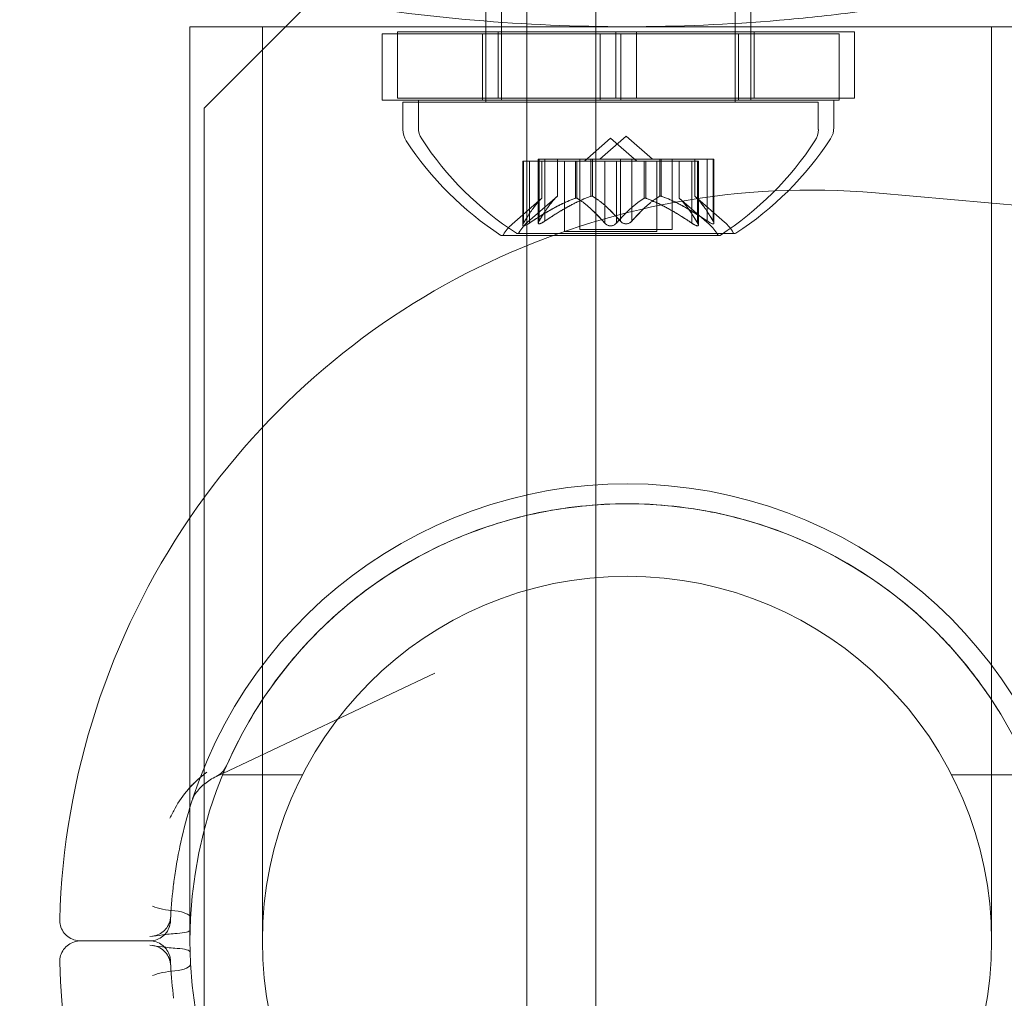
# Model space of a CAD drawing. Extents: x 0 to 944, y -110 to 407.
# Drawn here: x 687 to 688, y 136 to 137 of the extents above; entities that cross this region are included whole.
import ezdxf

# ---------------------------------------------------------------- set-up
doc = ezdxf.new("R2010")
doc.units = 0
doc.header["$MEASUREMENT"] = 0
doc.header["$PDMODE"] = 64
doc.header["$PDSIZE"] = 0.5
doc.styles.get("Standard").update_dxf_attribs({"font": 'Helvetica LT 57 Condensed_0.ttf'})
doc.dimstyles.new('FEET-METERS', dxfattribs={"dimtxt": 12, "dimasz": 7, "dimexe": 3, "dimexo": 3, "dimgap": 3, "dimtad": 0, "dimdec": 1, "dimzin": 3, "dimdsep": 46, "dimlunit": 4, "dimtxsty": 'Standard', "dimcen": 0.09, "dimadec": 0, "dimazin": 0, "dimtfac": 2, "dimtdec": 1, "dimtofl": 0, "dimtmove": 0, "dimatfit": 3, "dimfxl": 1, "dimfrac": 2, "dimtolj": 1, "dimtzin": 3, "dimarcsym": 0})

# ---------------------------------------------------------------- blocks, each defined once
blk = doc.blocks.new('*D141')
at = {"color": 0, "lineweight": -2, "transparency": 16777216}
for p, q in [((869.2615, 339.9878), (369.3206, 339.9878)), ((372.3206, 332.9878), (372.3206, 150.348)), ((372.3206, -78.2022), (372.3206, 48.3312)), ((749.5082, -85.2022), (369.3206, -85.2022))]:
    blk.add_line(p, q, dxfattribs=at)
at = {"color": 0, "lineweight": 0, "transparency": 16777216}
for points in [[(371.1539, 332.9878), (373.4873, 332.9878), (372.3206, 339.9878)], [(371.1539, -78.2022), (373.4873, -78.2022), (372.3206, -85.2022)]]:
    blk.add_solid(points, dxfattribs=at)
at = {"layer": 'Defpoints', "color": 0, "lineweight": 0, "transparency": 16777216}
for p in [(872.2615, 339.9878), (372.3206, -85.2022), (752.5082, -85.2022)]:
    blk.add_point(p, dxfattribs=at)
at = {"color": 0, "lineweight": 0, "transparency": 16777216, "insert": (372.3206, 99.3396), "char_height": 12, "attachment_point": 5, "rotation": 90}
blk.add_mtext('\\A1;35\'-5" [10.8M]', dxfattribs=at)
blk = doc.blocks.new('new block')
at = {"color": 0, "linetype": 'Continuous', "lineweight": 0}
for p, q in [((687.6905, 138.4359), (687.6905, 137.1859)), ((687.6672, 137.4931), (687.6672, 137.305)), ((688.0422, 137.4894), (688.0422, 137.3015)), ((688.0655, 137.491), (688.0655, 137.303)), ((687.4931, 137.4241), (687.2431, 137.1741)), ((687.7287, 105.0441), (687.7287, 137.4241)), ((687.8327, 137.4241), (687.8327, 134.8392)), ((687.6672, 137.305), (687.6672, 137.2859)), ((688.0422, 137.3015), (688.0422, 137.2859)), ((688.0655, 137.303), (688.0655, 137.2966)), ((687.2219, 137.2966), (687.2219, 135.9216)), ((687.3309, 137.2966), (687.3309, 135.9216)), ((687.8391, 137.2859), (687.511, 137.2859)), ((687.511, 137.2859), (687.511, 137.1859)), ((687.8624, 137.289), (687.5343, 137.289)), ((687.5343, 137.289), (687.5343, 137.189)), ((687.6622, 137.2859), (687.6622, 137.1859)), ((687.6672, 137.2859), (687.6672, 137.1859)), ((687.6855, 137.289), (687.6855, 137.189)), ((687.8391, 137.2859), (687.8391, 137.1859)), ((687.8391, 137.2859), (687.8703, 137.2859)), ((687.8624, 137.289), (687.8937, 137.289)), ((687.8624, 137.289), (687.8624, 137.189)), ((687.8703, 137.2859), (687.8703, 137.1859)), ((688.1985, 137.2859), (687.8703, 137.2859)), ((687.8937, 137.289), (687.8937, 137.189)), ((688.2218, 137.289), (687.8937, 137.289)), ((688.0422, 137.2859), (688.0422, 137.1859)), ((688.0472, 137.2859), (688.0472, 137.1859)), ((688.0655, 137.2966), (688.0655, 137.1859)), ((688.0705, 137.289), (688.0705, 137.189)), ((688.1985, 137.2859), (688.1985, 137.1859)), ((688.2218, 137.289), (688.2218, 137.189)), ((688.4279, 135.9216), (688.4279, 137.2966)), ((687.8391, 137.1859), (687.511, 137.1859)), ((687.8624, 137.189), (687.5343, 137.189)), ((688.1672, 137.1829), (687.5422, 137.1829)), ((687.5422, 137.142), (687.5422, 137.1829)), ((688.1905, 137.1859), (687.5655, 137.1859)), ((687.5655, 137.1451), (687.5655, 137.1859)), ((687.6672, 137.1859), (687.6672, 137.1829)), ((687.8391, 137.1859), (687.8703, 137.1859)), ((687.8624, 137.189), (687.8937, 137.189)), ((688.1985, 137.1859), (687.8703, 137.1859)), ((688.2218, 137.189), (687.8937, 137.189)), ((688.0422, 137.1859), (688.0422, 137.1829)), ((688.1672, 137.142), (688.1672, 137.1829)), ((688.1905, 137.1451), (688.1905, 137.1859)), ((687.2431, 137.1741), (687.2432, 105.2941)), ((687.8547, 137.1288), (687.8152, 137.0944)), ((687.878, 137.1319), (687.8385, 137.0975)), ((687.8547, 137.1288), (687.8942, 137.0944)), ((687.878, 137.1319), (687.9175, 137.0975)), ((687.7326, 137.0944), (687.7226, 137.0944)), ((687.7226, 137.0944), (687.7226, 136.9982)), ((687.7239, 137.0013), (687.7239, 137.0944)), ((687.7326, 137.0944), (687.8019, 137.0944)), ((687.7326, 137.0013), (687.7326, 137.0944)), ((687.7559, 137.0975), (687.7459, 137.0975)), ((687.7459, 137.0975), (687.7459, 137.0013)), ((687.7473, 137.0044), (687.7473, 137.0975)), ((687.7513, 137.0386), (687.7513, 137.0944)), ((687.7515, 137.0944), (687.7515, 137.0388)), ((687.7559, 137.0975), (687.8252, 137.0975)), ((687.7559, 137.0044), (687.7559, 137.0975)), ((687.7746, 137.0417), (687.7746, 137.0975)), ((687.7748, 137.0975), (687.7748, 137.0419)), ((687.7852, 137.0944), (687.7852, 136.9885)), ((687.8019, 137.0944), (687.8049, 137.0944)), ((687.8019, 137.0386), (687.8019, 137.0944)), ((687.8041, 137.0386), (687.8041, 137.0944)), ((687.8049, 137.0944), (687.8467, 137.0944)), ((687.8085, 137.0975), (687.8085, 136.9916)), ((687.8252, 137.0975), (687.8282, 137.0975)), ((687.8252, 137.0417), (687.8252, 137.0975)), ((687.8275, 137.0417), (687.8275, 137.0975)), ((687.8282, 137.0975), (687.8701, 137.0975)), ((687.846, 137.0013), (687.846, 137.0944)), ((687.8634, 137.0944), (687.8467, 137.0944)), ((687.8634, 137.0944), (687.9053, 137.0944)), ((687.8634, 137.0013), (687.8634, 137.0944)), ((687.8694, 137.0044), (687.8694, 137.0975)), ((687.8867, 137.0975), (687.8701, 137.0975)), ((687.8867, 137.0975), (687.9286, 137.0975)), ((687.8867, 137.0044), (687.8867, 137.0975)), ((687.9053, 137.0944), (687.9088, 137.0944)), ((687.9053, 137.0386), (687.9053, 137.0944)), ((687.9076, 137.0386), (687.9076, 137.0944)), ((687.9088, 137.0944), (687.9781, 137.0944)), ((687.9242, 137.0944), (687.9242, 136.9885)), ((687.9286, 137.0975), (687.9321, 137.0975)), ((687.9286, 137.0417), (687.9286, 137.0975)), ((687.9309, 137.0417), (687.9309, 137.0975)), ((687.9321, 137.0975), (688.0014, 137.0975)), ((687.9475, 137.0975), (687.9475, 136.9916)), ((687.958, 137.0944), (687.958, 137.0388)), ((687.9581, 137.0386), (687.9581, 137.0944)), ((687.9768, 137.0013), (687.9768, 137.0944)), ((687.9868, 137.0944), (687.9781, 137.0944)), ((687.9813, 137.0975), (687.9813, 137.0419)), ((687.9814, 137.0417), (687.9814, 137.0975)), ((687.9855, 137.0013), (687.9855, 137.0944)), ((687.9868, 137.0944), (687.9868, 136.9982)), ((688.0001, 137.0044), (688.0001, 137.0975)), ((688.0101, 137.0975), (688.0014, 137.0975)), ((688.0088, 137.0044), (688.0088, 137.0975)), ((688.0101, 137.0975), (688.0101, 137.0013)), ((687.7515, 137.0388), (687.7064, 136.9996)), ((687.7748, 137.0419), (687.7298, 137.0026)), ((687.958, 137.0388), (688.003, 136.9996)), ((687.9813, 137.0419), (688.0263, 137.0026)), ((688.5146, 137.0237), (688.2533, 137.0466)), ((687.9475, 136.9916), (687.8085, 136.9916)), ((687.6912, 136.9824), (688.0182, 136.9824)), ((687.7145, 136.9855), (688.0415, 136.9855)), ((687.9242, 136.9885), (687.7852, 136.9885)), ((687.2616, 136.1689), (687.5902, 136.3241)), ((687.3912, 136.1716), (687.2713, 136.1716)), ((688.4876, 136.1716), (688.3677, 136.1716)), ((687.0572, 135.9216), (687.1614, 135.9216)), ((687.1614, 135.9216), (687.0572, 135.9216))]:
    blk.add_line(p, q, dxfattribs=at)
blk.add_circle((687.8794, 135.9216), 0.5485, dxfattribs=at)
for centre, radius, start, end in [((687.5735, 137.142), 0.0313, 180, 213.1297), ((687.5968, 137.1451), 0.0313, 180, 213.1297), ((688.136, 137.142), 0.0313, 326.8703, 360), ((688.1593, 137.1451), 0.0313, 326.8703, 360), ((687.9535, 137.39), 0.4851, 213.1297, 237.0739), ((687.9768, 137.3931), 0.4851, 213.1297, 237.0739), ((687.7559, 137.39), 0.4851, 302.9261, 326.8703), ((687.7792, 137.3931), 0.4851, 302.9261, 326.8703), ((688.1548, 135.9216), 1.1293, 85, 145.6981), ((687.7475, 136.9524), 0.0625, 131.0708, 149.9968), ((687.7708, 136.9555), 0.0625, 131.0708, 149.9968), ((687.9619, 136.9524), 0.0625, 30.0032, 48.9292), ((687.9852, 136.9555), 0.0625, 30.0032, 48.9292), ((687.6912, 136.9849), 0.0025, 236.8769, 270), ((687.6912, 136.9849), 0.0025, 270, 329.9968), ((687.7145, 136.988), 0.0025, 236.8769, 270), ((687.7145, 136.988), 0.0025, 270, 329.9968), ((688.0182, 136.9849), 0.0025, 210.0032, 270), ((688.0182, 136.9849), 0.0025, 270, 303.1231), ((688.0415, 136.988), 0.0025, 210.0032, 270), ((688.0415, 136.988), 0.0025, 270, 303.1231), ((687.8794, 135.9216), 0.6875, 2.4919, 161.8971), ((687.8794, 135.9216), 0.6575, 90, 180), ((687.8794, 135.9216), 0.6575, 360, 90), ((688.1548, 135.9216), 1.1293, 145.6981, 178.3693), ((687.2482, 136.1972), 0.0312, 295.296, 336.4137), ((687.8794, 135.9216), 0.6875, 172.7849, 176.9277), ((687.8794, 135.9216), 0.6575, 180, 360), ((688.1548, 135.9216), 1.1293, 181.6307, 275), ((687.8794, 135.9216), 0.6875, 183.0723, 187.2151), ((687.8794, 135.9216), 0.6875, 198.1029, 357.5081)]:
    blk.add_arc(centre, radius, start, end, dxfattribs=at)
for points, knots in [([(687.0054, 137.4427), (687.0477, 137.4281), (687.086, 137.4161), (687.137, 137.4011), (687.1529, 137.3966), (687.1751, 137.3905), (687.1822, 137.3886), (687.1925, 137.3858), (687.1959, 137.3849), (687.2008, 137.3837), (687.2025, 137.3832), (687.2049, 137.3826), (687.2057, 137.3824), (687.2069, 137.3821), (687.2073, 137.382), (687.2081, 137.3818), (687.2083, 137.3817), (687.2431, 137.3728), (687.2782, 137.3644), (687.3323, 137.3528), (687.3506, 137.3491), (687.3783, 137.3437), (687.3876, 137.342), (687.4016, 137.3394), (687.4063, 137.3386), (687.4157, 137.3369), (687.4205, 137.336), (687.5731, 137.3099), (687.7253, 137.2966), (687.9565, 137.2966), (688.0331, 137.2999), (688.1468, 137.3096), (688.1845, 137.3137), (688.2407, 137.3209), (688.2594, 137.3235), (688.2874, 137.3277), (688.2967, 137.3291), (688.3106, 137.3314), (688.3152, 137.3321), (688.3245, 137.3337), (688.329, 137.3344), (688.3722, 137.3418), (688.4094, 137.3491), (688.4635, 137.3607), (688.4812, 137.3647), (688.5073, 137.3709), (688.516, 137.373), (688.5288, 137.3762), (688.5331, 137.3773), (688.5394, 137.3789), (688.5416, 137.3794), (688.5447, 137.3802), (688.5458, 137.3805), (688.5474, 137.3809), (688.5479, 137.381), (688.5489, 137.3813), (688.5496, 137.3815), (688.5985, 137.3941), (688.6669, 137.4129), (688.7535, 137.4427)], [0, 0, 0, 0, 0.0625, 0.0625, 0.09375, 0.09375, 0.109375, 0.109375, 0.117188, 0.117188, 0.121094, 0.121094, 0.123047, 0.123047, 0.124023, 0.124023, 0.125, 0.125, 0.1875, 0.1875, 0.21875, 0.21875, 0.234375, 0.234375, 0.242188, 0.242188, 0.25, 0.25, 0.5, 0.5, 0.625, 0.625, 0.6875, 0.6875, 0.71875, 0.71875, 0.734375, 0.734375, 0.742188, 0.742188, 0.75, 0.75, 0.8125, 0.8125, 0.84375, 0.84375, 0.859375, 0.859375, 0.867188, 0.867188, 0.871094, 0.871094, 0.873047, 0.873047, 0.874023, 0.874023, 0.875, 0.875, 1, 1, 1, 1]), ([(687.6672, 137.2966), (687.6564, 137.2966), (687.6458, 137.2966), (687.598, 137.2966), (687.5587, 137.2966), (687.4856, 137.2966), (687.4518, 137.2966), (687.3935, 137.2966), (687.364, 137.2966), (687.3133, 137.2966), (687.2922, 137.2966), (687.2591, 137.2966), (687.2447, 137.2966), (687.2261, 137.2966), (687.2219, 137.2966), (687.2219, 137.2966)], [0.2032857, 0.2032857, 0.2032857, 0.2032857, 0.2364675, 0.2364675, 0.3594424, 0.3594424, 0.4824173, 0.4824173, 0.6130075, 0.6130075, 0.7435977, 0.7435977, 0.8848687, 0.8848687, 1.0261398, 1.0261398, 1.0261398, 1.0261398]), ([(687.8794, 137.2966), (687.84, 137.2966), (687.797, 137.2966), (687.7247, 137.2966), (687.695, 137.2966), (687.6672, 137.2966)], [0, 0, 0, 0, 0.1182338, 0.1182338, 0.2032857, 0.2032857, 0.2032857, 0.2032857]), ([(688.0422, 137.2966), (688.0296, 137.2966), (688.0168, 137.2966), (687.9619, 137.2966), (687.9189, 137.2966), (687.8794, 137.2966)], [-0.1544817, -0.1544817, -0.1544817, -0.1544817, -0.1182338, -0.1182338, 0, 0, 0, 0]), ([(688.5369, 137.2966), (688.5369, 137.2966), (688.5328, 137.2966), (688.5142, 137.2966), (688.4998, 137.2966), (688.4667, 137.2966), (688.4455, 137.2966), (688.3949, 137.2966), (688.3654, 137.2966), (688.3071, 137.2966), (688.2733, 137.2966), (688.2002, 137.2966), (688.1608, 137.2966), (688.0981, 137.2966), (688.0707, 137.2966), (688.0422, 137.2966)], [-1.0261398, -1.0261398, -1.0261398, -1.0261398, -0.8848687, -0.8848687, -0.7435977, -0.7435977, -0.6130075, -0.6130075, -0.4824173, -0.4824173, -0.3594424, -0.3594424, -0.2364675, -0.2364675, -0.1544817, -0.1544817, -0.1544817, -0.1544817]), ([(687.7508, 137.0382), (687.7509, 137.0383), (687.751, 137.0384), (687.7513, 137.0387), (687.7515, 137.0388), (687.7515, 137.0388)], [0.006463967, 0.006463967, 0.006463967, 0.006463967, 0.007125803, 0.007125803, 0.009029787, 0.009029787, 0.009029787, 0.009029787]), ([(687.7742, 137.0413), (687.7743, 137.0414), (687.7743, 137.0415), (687.7747, 137.0418), (687.7748, 137.0419), (687.7748, 137.0419)], [0.006463967, 0.006463967, 0.006463967, 0.006463967, 0.007125803, 0.007125803, 0.009029787, 0.009029787, 0.009029787, 0.009029787]), ([(687.8006, 137.0382), (687.8008, 137.0383), (687.801, 137.0384), (687.8015, 137.0385), (687.8017, 137.0386), (687.8019, 137.0386)], [0.006463967, 0.006463967, 0.006463967, 0.006463967, 0.007125803, 0.007125803, 0.007719964, 0.007719964, 0.007719964, 0.007719964]), ([(687.8049, 137.0382), (687.8048, 137.0383), (687.8047, 137.0384), (687.8041, 137.0387), (687.8036, 137.0388), (687.8027, 137.0388), (687.8023, 137.0387), (687.8019, 137.0386)], [0.006463967, 0.006463967, 0.006463967, 0.006463967, 0.007125803, 0.007125803, 0.009029787, 0.009029787, 0.010339612, 0.010339612, 0.010339612, 0.010339612]), ([(687.8239, 137.0413), (687.8242, 137.0414), (687.8244, 137.0415), (687.8248, 137.0416), (687.825, 137.0417), (687.8252, 137.0417)], [0.006463967, 0.006463967, 0.006463967, 0.006463967, 0.007125803, 0.007125803, 0.007719964, 0.007719964, 0.007719964, 0.007719964]), ([(687.8282, 137.0413), (687.8281, 137.0414), (687.828, 137.0415), (687.8275, 137.0418), (687.827, 137.0419), (687.826, 137.0419), (687.8256, 137.0418), (687.8252, 137.0417)], [0.006463967, 0.006463967, 0.006463967, 0.006463967, 0.007125803, 0.007125803, 0.009029787, 0.009029787, 0.010339612, 0.010339612, 0.010339612, 0.010339612]), ([(687.9045, 137.0382), (687.9046, 137.0383), (687.9047, 137.0384), (687.905, 137.0385), (687.9051, 137.0386), (687.9053, 137.0386)], [0.006463967, 0.006463967, 0.006463967, 0.006463967, 0.007125803, 0.007125803, 0.007719964, 0.007719964, 0.007719964, 0.007719964]), ([(687.9088, 137.0382), (687.9086, 137.0383), (687.9084, 137.0384), (687.9075, 137.0387), (687.9069, 137.0388), (687.9059, 137.0388), (687.9056, 137.0387), (687.9053, 137.0386)], [0.006463967, 0.006463967, 0.006463967, 0.006463967, 0.007125803, 0.007125803, 0.009029787, 0.009029787, 0.010339612, 0.010339612, 0.010339612, 0.010339612]), ([(687.9278, 137.0413), (687.9279, 137.0414), (687.928, 137.0415), (687.9283, 137.0416), (687.9285, 137.0417), (687.9286, 137.0417)], [0.006463967, 0.006463967, 0.006463967, 0.006463967, 0.007125803, 0.007125803, 0.007719964, 0.007719964, 0.007719964, 0.007719964]), ([(687.9321, 137.0413), (687.9319, 137.0414), (687.9317, 137.0415), (687.9308, 137.0418), (687.9302, 137.0419), (687.9293, 137.0419), (687.9289, 137.0418), (687.9286, 137.0417)], [0.006463967, 0.006463967, 0.006463967, 0.006463967, 0.007125803, 0.007125803, 0.009029787, 0.009029787, 0.010339612, 0.010339612, 0.010339612, 0.010339612]), ([(687.9586, 137.0382), (687.9585, 137.0383), (687.9584, 137.0384), (687.9582, 137.0385), (687.9582, 137.0386), (687.9581, 137.0386)], [0.006463967, 0.006463967, 0.006463967, 0.006463967, 0.007125803, 0.007125803, 0.007719964, 0.007719964, 0.007719964, 0.007719964]), ([(687.9819, 137.0413), (687.9818, 137.0414), (687.9817, 137.0415), (687.9816, 137.0416), (687.9815, 137.0417), (687.9814, 137.0417)], [0.006463967, 0.006463967, 0.006463967, 0.006463967, 0.007125803, 0.007125803, 0.007719964, 0.007719964, 0.007719964, 0.007719964]), ([(687.7559, 137.0044), (687.7552, 137.0039), (687.7544, 137.0033), (687.7535, 137.0028), (687.7534, 137.0027), (687.7533, 137.0026)], [0.007300399, 0.007300399, 0.007300399, 0.007300399, 0.009949303, 0.009949303, 0.010414835, 0.010414835, 0.010414835, 0.010414835]), ([(687.8867, 137.0044), (687.8863, 137.0039), (687.8859, 137.0033), (687.8853, 137.0028), (687.8852, 137.0027), (687.8851, 137.0026)], [0.007300399, 0.007300399, 0.007300399, 0.007300399, 0.009949303, 0.009949303, 0.010414835, 0.010414835, 0.010414835, 0.010414835]), ([(688.0088, 137.0044), (688.0092, 137.0039), (688.0095, 137.0033), (688.0097, 137.0028), (688.0098, 137.0027), (688.0098, 137.0026)], [0.007300399, 0.007300399, 0.007300399, 0.007300399, 0.009949303, 0.009949303, 0.010414835, 0.010414835, 0.010414835, 0.010414835]), ([(687.7229, 136.9996), (687.7229, 136.9995), (687.7229, 136.9994), (687.7226, 136.9988), (687.7225, 136.9983), (687.7227, 136.9976), (687.7228, 136.9974), (687.7232, 136.9971), (687.7235, 136.9971), (687.7238, 136.997), (687.7238, 136.997), (687.7239, 136.997), (687.7239, 136.997), (687.7239, 136.997), (687.7239, 136.997), (687.7239, 136.997), (687.724, 136.997), (687.724, 136.997), (687.724, 136.997), (687.724, 136.997), (687.7241, 136.997), (687.7244, 136.9971), (687.7247, 136.9971), (687.7254, 136.9973), (687.7259, 136.9975), (687.727, 136.9979), (687.7277, 136.9983), (687.7289, 136.9989), (687.7294, 136.9992), (687.73, 136.9996)], [0, 0, 0, 0, 0.00041232, 0.00041232, 0.00367036, 0.00367036, 0.0061271, 0.0061271, 0.00796491, 0.00796491, 0.00815345, 0.00815345, 0.00825503, 0.00825503, 0.00831852, 0.00831852, 0.00838777, 0.00838777, 0.00848273, 0.00848273, 0.00870295, 0.00870295, 0.01013563, 0.01013563, 0.01215525, 0.01215525, 0.01467787, 0.01467787, 0.0166517, 0.0166517, 0.0166517, 0.0166517]), ([(687.73, 136.9996), (687.7298, 136.9995), (687.7297, 136.9994), (687.7288, 136.9988), (687.7279, 136.9984), (687.7265, 136.9977), (687.7259, 136.9975), (687.7249, 136.9972), (687.7245, 136.9971), (687.7241, 136.997), (687.724, 136.997), (687.724, 136.997), (687.724, 136.997), (687.724, 136.997), (687.7239, 136.997), (687.7239, 136.997), (687.7239, 136.997), (687.7239, 136.997), (687.7239, 136.997), (687.7238, 136.997), (687.7238, 136.997), (687.7235, 136.9971), (687.7233, 136.9971), (687.723, 136.9973), (687.7228, 136.9975), (687.7226, 136.9979), (687.7226, 136.9983), (687.7227, 136.9989), (687.7228, 136.9992), (687.7229, 136.9996)], [0, 0, 0, 0, 0.00041133, 0.00041133, 0.0035034, 0.0035034, 0.00594033, 0.00594033, 0.00795678, 0.00795678, 0.00816734, 0.00816734, 0.00825334, 0.00825334, 0.00831687, 0.00831687, 0.00838579, 0.00838579, 0.00847957, 0.00847957, 0.00869405, 0.00869405, 0.01012524, 0.01012524, 0.01214061, 0.01214061, 0.01467168, 0.01467168, 0.01664979, 0.01664979, 0.01664979, 0.01664979]), ([(687.7229, 136.9996), (687.723, 136.9996), (687.723, 136.9997), (687.7231, 137), (687.7232, 137.0002), (687.7234, 137.0004)], [0.026417714, 0.026417714, 0.026417714, 0.026417714, 0.026883246, 0.026883246, 0.028070805, 0.028070805, 0.028070805, 0.028070805]), ([(687.7326, 137.0013), (687.7318, 137.0008), (687.7311, 137.0003), (687.7302, 136.9997), (687.7301, 136.9996), (687.73, 136.9996)], [0.007300399, 0.007300399, 0.007300399, 0.007300399, 0.009949303, 0.009949303, 0.010414835, 0.010414835, 0.010414835, 0.010414835]), ([(687.7462, 137.0026), (687.7462, 137.0026), (687.7462, 137.0025), (687.746, 137.0019), (687.7459, 137.0014), (687.746, 137.0007), (687.7461, 137.0005), (687.7466, 137.0002), (687.7468, 137.0001), (687.7471, 137.0001), (687.7471, 137.0001), (687.7472, 137.0001), (687.7472, 137.0001), (687.7472, 137.0001), (687.7472, 137.0001), (687.7473, 137.0001), (687.7473, 137.0001), (687.7473, 137.0001), (687.7473, 137.0001), (687.7474, 137.0001), (687.7474, 137.0001), (687.7477, 137.0001), (687.748, 137.0002), (687.7487, 137.0004), (687.7492, 137.0005), (687.7503, 137.001), (687.751, 137.0013), (687.7522, 137.002), (687.7527, 137.0023), (687.7533, 137.0026)], [0, 0, 0, 0, 0.00041232, 0.00041232, 0.00367036, 0.00367036, 0.0061271, 0.0061271, 0.00796491, 0.00796491, 0.00815345, 0.00815345, 0.00825503, 0.00825503, 0.00831852, 0.00831852, 0.00838777, 0.00838777, 0.00848273, 0.00848273, 0.00870295, 0.00870295, 0.01013563, 0.01013563, 0.01215525, 0.01215525, 0.01467787, 0.01467787, 0.0166517, 0.0166517, 0.0166517, 0.0166517]), ([(687.7533, 137.0026), (687.7532, 137.0026), (687.7531, 137.0025), (687.7521, 137.0019), (687.7512, 137.0015), (687.7498, 137.0008), (687.7492, 137.0005), (687.7482, 137.0002), (687.7478, 137.0001), (687.7474, 137.0001), (687.7474, 137.0001), (687.7473, 137.0001), (687.7473, 137.0001), (687.7473, 137.0001), (687.7473, 137.0001), (687.7472, 137.0001), (687.7472, 137.0001), (687.7472, 137.0001), (687.7472, 137.0001), (687.7471, 137.0001), (687.7471, 137.0001), (687.7469, 137.0001), (687.7467, 137.0002), (687.7463, 137.0004), (687.7461, 137.0005), (687.7459, 137.001), (687.7459, 137.0013), (687.746, 137.002), (687.7461, 137.0023), (687.7462, 137.0026)], [0, 0, 0, 0, 0.00041133, 0.00041133, 0.0035034, 0.0035034, 0.00594033, 0.00594033, 0.00795678, 0.00795678, 0.00816734, 0.00816734, 0.00825334, 0.00825334, 0.00831687, 0.00831687, 0.00838579, 0.00838579, 0.00847957, 0.00847957, 0.00869405, 0.00869405, 0.01012524, 0.01012524, 0.01214061, 0.01214061, 0.01467168, 0.01467168, 0.01664979, 0.01664979, 0.01664979, 0.01664979]), ([(687.7462, 137.0026), (687.7463, 137.0027), (687.7463, 137.0028), (687.7465, 137.0031), (687.7466, 137.0033), (687.7467, 137.0035)], [0.026417714, 0.026417714, 0.026417714, 0.026417714, 0.026883246, 0.026883246, 0.028070805, 0.028070805, 0.028070805, 0.028070805]), ([(687.8477, 136.9996), (687.8476, 136.9996), (687.8475, 136.9997), (687.8472, 137), (687.8469, 137.0002), (687.8467, 137.0004)], [0.026417714, 0.026417714, 0.026417714, 0.026417714, 0.026883246, 0.026883246, 0.028070805, 0.028070805, 0.028070805, 0.028070805]), ([(687.8617, 136.9996), (687.8617, 136.9995), (687.8616, 136.9994), (687.8609, 136.9989), (687.8602, 136.9984), (687.8587, 136.9978), (687.858, 136.9975), (687.8566, 136.9972), (687.8558, 136.9971), (687.855, 136.997), (687.8549, 136.997), (687.8548, 136.997), (687.8548, 136.997), (687.8548, 136.997), (687.8547, 136.997), (687.8547, 136.997), (687.8547, 136.997), (687.8546, 136.997), (687.8546, 136.997), (687.8545, 136.997), (687.8544, 136.997), (687.8539, 136.9971), (687.8534, 136.9971), (687.8523, 136.9973), (687.8517, 136.9975), (687.8503, 136.9979), (687.8496, 136.9982), (687.8485, 136.9989), (687.8481, 136.9992), (687.8477, 136.9996)], [0, 0, 0, 0, 0.00041393, 0.00041393, 0.00331032, 0.00331032, 0.00567645, 0.00567645, 0.00794407, 0.00794407, 0.00816309, 0.00816309, 0.00825092, 0.00825092, 0.00831521, 0.00831521, 0.00838441, 0.00838441, 0.0084776, 0.0084776, 0.00868657, 0.00868657, 0.01011525, 0.01011525, 0.0121263, 0.0121263, 0.01466595, 0.01466595, 0.01664838, 0.01664838, 0.01664838, 0.01664838]), ([(687.8477, 136.9996), (687.8478, 136.9995), (687.8478, 136.9994), (687.8486, 136.9989), (687.8493, 136.9984), (687.8507, 136.9978), (687.8514, 136.9975), (687.8529, 136.9972), (687.8536, 136.9971), (687.8544, 136.997), (687.8545, 136.997), (687.8546, 136.997), (687.8546, 136.997), (687.8546, 136.997), (687.8547, 136.997), (687.8547, 136.997), (687.8547, 136.997), (687.8548, 136.997), (687.8548, 136.997), (687.8549, 136.997), (687.855, 136.997), (687.8555, 136.9971), (687.856, 136.9971), (687.8571, 136.9973), (687.8577, 136.9975), (687.8591, 136.9979), (687.8598, 136.9982), (687.8609, 136.9989), (687.8613, 136.9992), (687.8617, 136.9996)], [0, 0, 0, 0, 0.00041348, 0.00041348, 0.00335938, 0.00335938, 0.00572359, 0.00572359, 0.00794646, 0.00794646, 0.00816387, 0.00816387, 0.00825132, 0.00825132, 0.00831543, 0.00831543, 0.00838451, 0.00838451, 0.0084777, 0.0084777, 0.00868732, 0.00868732, 0.01011652, 0.01011652, 0.01212817, 0.01212817, 0.01466672, 0.01466672, 0.01664861, 0.01664861, 0.01664861, 0.01664861]), ([(687.8634, 137.0013), (687.863, 137.0008), (687.8625, 137.0003), (687.8619, 136.9997), (687.8618, 136.9996), (687.8617, 136.9996)], [0.007300399, 0.007300399, 0.007300399, 0.007300399, 0.009949303, 0.009949303, 0.010414835, 0.010414835, 0.010414835, 0.010414835]), ([(687.871, 137.0026), (687.8709, 137.0027), (687.8708, 137.0028), (687.8705, 137.0031), (687.8703, 137.0033), (687.8701, 137.0035)], [0.026417714, 0.026417714, 0.026417714, 0.026417714, 0.026883246, 0.026883246, 0.028070805, 0.028070805, 0.028070805, 0.028070805]), ([(687.8851, 137.0026), (687.885, 137.0026), (687.8849, 137.0025), (687.8842, 137.002), (687.8835, 137.0015), (687.882, 137.0009), (687.8813, 137.0006), (687.8799, 137.0003), (687.8792, 137.0002), (687.8783, 137.0001), (687.8783, 137.0001), (687.8782, 137.0001), (687.8781, 137.0001), (687.8781, 137.0001), (687.8781, 137.0001), (687.878, 137.0001), (687.878, 137.0001), (687.8779, 137.0001), (687.8779, 137.0001), (687.8778, 137.0001), (687.8777, 137.0001), (687.8772, 137.0001), (687.8767, 137.0002), (687.8756, 137.0004), (687.875, 137.0005), (687.8736, 137.001), (687.873, 137.0013), (687.8718, 137.002), (687.8714, 137.0023), (687.871, 137.0026)], [0, 0, 0, 0, 0.00041393, 0.00041393, 0.00331032, 0.00331032, 0.00567645, 0.00567645, 0.00794407, 0.00794407, 0.00816309, 0.00816309, 0.00825092, 0.00825092, 0.00831521, 0.00831521, 0.00838441, 0.00838441, 0.0084776, 0.0084776, 0.00868657, 0.00868657, 0.01011525, 0.01011525, 0.0121263, 0.0121263, 0.01466595, 0.01466595, 0.01664838, 0.01664838, 0.01664838, 0.01664838]), ([(687.871, 137.0026), (687.8711, 137.0026), (687.8712, 137.0025), (687.8719, 137.002), (687.8726, 137.0015), (687.874, 137.0008), (687.8747, 137.0006), (687.8762, 137.0003), (687.8769, 137.0002), (687.8777, 137.0001), (687.8778, 137.0001), (687.8779, 137.0001), (687.8779, 137.0001), (687.878, 137.0001), (687.878, 137.0001), (687.878, 137.0001), (687.8781, 137.0001), (687.8781, 137.0001), (687.8781, 137.0001), (687.8782, 137.0001), (687.8783, 137.0001), (687.8789, 137.0001), (687.8793, 137.0002), (687.8804, 137.0004), (687.8811, 137.0005), (687.8824, 137.001), (687.8831, 137.0013), (687.8842, 137.002), (687.8847, 137.0023), (687.8851, 137.0026)], [0, 0, 0, 0, 0.00041348, 0.00041348, 0.00335938, 0.00335938, 0.00572359, 0.00572359, 0.00794646, 0.00794646, 0.00816387, 0.00816387, 0.00825132, 0.00825132, 0.00831543, 0.00831543, 0.00838451, 0.00838451, 0.0084777, 0.0084777, 0.00868732, 0.00868732, 0.01011652, 0.01011652, 0.01212817, 0.01212817, 0.01466672, 0.01466672, 0.01664861, 0.01664861, 0.01664861, 0.01664861]), ([(687.9794, 136.9996), (687.9793, 136.9996), (687.9792, 136.9997), (687.9787, 137), (687.9784, 137.0002), (687.9781, 137.0004)], [0.026417714, 0.026417714, 0.026417714, 0.026417714, 0.026883246, 0.026883246, 0.028070805, 0.028070805, 0.028070805, 0.028070805]), ([(687.9865, 136.9996), (687.9865, 136.9995), (687.9865, 136.9994), (687.9868, 136.9988), (687.9869, 136.9983), (687.9867, 136.9977), (687.9866, 136.9974), (687.9862, 136.9971), (687.9859, 136.9971), (687.9856, 136.997), (687.9856, 136.997), (687.9855, 136.997), (687.9855, 136.997), (687.9855, 136.997), (687.9855, 136.997), (687.9855, 136.997), (687.9855, 136.997), (687.9854, 136.997), (687.9854, 136.997), (687.9854, 136.997), (687.9853, 136.997), (687.985, 136.9971), (687.9847, 136.9971), (687.984, 136.9973), (687.9835, 136.9975), (687.9824, 136.9979), (687.9817, 136.9983), (687.9805, 136.9989), (687.98, 136.9992), (687.9794, 136.9996)], [0, 0, 0, 0, 0.00041176, 0.00041176, 0.00365422, 0.00365422, 0.00610875, 0.00610875, 0.00796436, 0.00796436, 0.00817423, 0.00817423, 0.00825796, 0.00825796, 0.00832097, 0.00832097, 0.00839048, 0.00839048, 0.00848722, 0.00848722, 0.00871815, 0.00871815, 0.01015814, 0.01015814, 0.01218673, 0.01218673, 0.01468858, 0.01468858, 0.01665151, 0.01665151, 0.01665151, 0.01665151]), ([(687.9794, 136.9996), (687.9796, 136.9995), (687.9797, 136.9994), (687.9807, 136.9988), (687.9815, 136.9984), (687.9829, 136.9977), (687.9835, 136.9974), (687.9845, 136.9971), (687.9849, 136.9971), (687.9853, 136.997), (687.9854, 136.997), (687.9854, 136.997), (687.9854, 136.997), (687.9854, 136.997), (687.9855, 136.997), (687.9855, 136.997), (687.9855, 136.997), (687.9855, 136.997), (687.9855, 136.997), (687.9856, 136.997), (687.9856, 136.997), (687.9859, 136.9971), (687.9861, 136.9971), (687.9864, 136.9973), (687.9866, 136.9975), (687.9868, 136.9979), (687.9868, 136.9983), (687.9867, 136.9989), (687.9866, 136.9992), (687.9865, 136.9996)], [0, 0, 0, 0, 0.00041106, 0.00041106, 0.0035373, 0.0035373, 0.00597776, 0.00597776, 0.00795862, 0.00795862, 0.008168, 0.008168, 0.00825376, 0.00825376, 0.00831721, 0.00831721, 0.00838612, 0.00838612, 0.00848005, 0.00848005, 0.00869554, 0.00869554, 0.01012717, 0.01012717, 0.01214334, 0.01214334, 0.01467282, 0.01467282, 0.01665013, 0.01665013, 0.01665013, 0.01665013]), ([(687.9855, 137.0013), (687.9858, 137.0008), (687.9862, 137.0003), (687.9864, 136.9997), (687.9864, 136.9996), (687.9865, 136.9996)], [0.007300399, 0.007300399, 0.007300399, 0.007300399, 0.009949303, 0.009949303, 0.010414835, 0.010414835, 0.010414835, 0.010414835]), ([(688.0028, 137.0026), (688.0026, 137.0027), (688.0025, 137.0028), (688.002, 137.0031), (688.0017, 137.0033), (688.0014, 137.0035)], [0.026417714, 0.026417714, 0.026417714, 0.026417714, 0.026883246, 0.026883246, 0.028070805, 0.028070805, 0.028070805, 0.028070805]), ([(688.0098, 137.0026), (688.0098, 137.0026), (688.0099, 137.0025), (688.0101, 137.0019), (688.0102, 137.0014), (688.0101, 137.0007), (688.0099, 137.0005), (688.0095, 137.0002), (688.0093, 137.0001), (688.0089, 137.0001), (688.0089, 137.0001), (688.0089, 137.0001), (688.0088, 137.0001), (688.0088, 137.0001), (688.0088, 137.0001), (688.0088, 137.0001), (688.0088, 137.0001), (688.0087, 137.0001), (688.0087, 137.0001), (688.0087, 137.0001), (688.0086, 137.0001), (688.0083, 137.0001), (688.0081, 137.0002), (688.0073, 137.0004), (688.0068, 137.0005), (688.0057, 137.001), (688.0051, 137.0013), (688.0039, 137.002), (688.0033, 137.0023), (688.0028, 137.0026)], [0, 0, 0, 0, 0.00041176, 0.00041176, 0.00365422, 0.00365422, 0.00610875, 0.00610875, 0.00796436, 0.00796436, 0.00817423, 0.00817423, 0.00825796, 0.00825796, 0.00832097, 0.00832097, 0.00839048, 0.00839048, 0.00848722, 0.00848722, 0.00871815, 0.00871815, 0.01015814, 0.01015814, 0.01218673, 0.01218673, 0.01468858, 0.01468858, 0.01665151, 0.01665151, 0.01665151, 0.01665151]), ([(688.0028, 137.0026), (688.0029, 137.0026), (688.003, 137.0025), (688.004, 137.0019), (688.0048, 137.0015), (688.0063, 137.0008), (688.0069, 137.0005), (688.0079, 137.0002), (688.0083, 137.0001), (688.0086, 137.0001), (688.0087, 137.0001), (688.0087, 137.0001), (688.0087, 137.0001), (688.0088, 137.0001), (688.0088, 137.0001), (688.0088, 137.0001), (688.0088, 137.0001), (688.0088, 137.0001), (688.0089, 137.0001), (688.0089, 137.0001), (688.0089, 137.0001), (688.0092, 137.0001), (688.0094, 137.0002), (688.0098, 137.0004), (688.0099, 137.0005), (688.0101, 137.001), (688.0102, 137.0013), (688.0101, 137.002), (688.01, 137.0023), (688.0098, 137.0026)], [0, 0, 0, 0, 0.00041106, 0.00041106, 0.0035373, 0.0035373, 0.00597776, 0.00597776, 0.00795862, 0.00795862, 0.008168, 0.008168, 0.00825376, 0.00825376, 0.00831721, 0.00831721, 0.00838612, 0.00838612, 0.00848005, 0.00848005, 0.00869554, 0.00869554, 0.01012717, 0.01012717, 0.01214334, 0.01214334, 0.01467282, 0.01467282, 0.01665013, 0.01665013, 0.01665013, 0.01665013]), ([(688.2337, 136.4755), (688.1927, 136.5017), (688.1499, 136.5228), (688.083, 136.5472), (688.0603, 136.5541), (688.0256, 136.5627), (688.0139, 136.5653), (687.9906, 136.5697), (687.979, 136.5716), (687.9206, 136.5795), (687.8738, 136.5807), (687.8036, 136.5751), (687.7802, 136.572), (687.7342, 136.5633), (687.7117, 136.5577), (687.6672, 136.5443), (687.6453, 136.5364), (687.6023, 136.5183), (687.5811, 136.508), (687.5195, 136.4738), (687.4813, 136.447), (687.4284, 136.4005), (687.4114, 136.384), (687.379, 136.3487), (687.3638, 136.3303), (687.3214, 136.2725), (687.2972, 136.231), (687.2774, 136.1859)], [0, 0, 0, 0, 0.00377632, 0.00377632, 0.00566449, 0.00566449, 0.00660857, 0.00660857, 0.00755265, 0.00755265, 0.01132897, 0.01132897, 0.01321714, 0.01321714, 0.0151053, 0.0151053, 0.01699346, 0.01699346, 0.01888162, 0.01888162, 0.02265795, 0.02265795, 0.02454611, 0.02454611, 0.02643427, 0.02643427, 0.0302106, 0.0302106, 0.0302106, 0.0302106]), ([(688.4393, 136.2664), (688.4262, 136.2876), (688.412, 136.308), (688.3814, 136.347), (688.3652, 136.3654), (688.3137, 136.4176), (688.2758, 136.4485), (688.2337, 136.4755)], [0, 0, 0, 0, 0.001965996, 0.001965996, 0.003931992, 0.003931992, 0.007863983, 0.007863983, 0.007863983, 0.007863983]), ([(687.2473, 136.1756), (687.2368, 136.1674), (687.2275, 136.1588), (687.2115, 136.1406), (687.2047, 136.1311), (687.1996, 136.1213)], [-0.000008961, -0.000008961, -0.000008961, -0.000008961, 0.001156935, 0.001156935, 0.002322831, 0.002322831, 0.002322831, 0.002322831]), ([(687.2473, 136.1756), (687.2368, 136.1674), (687.2275, 136.1588), (687.2115, 136.1406), (687.2047, 136.1311), (687.1996, 136.1213)], [-0.000008961, -0.000008961, -0.000008961, -0.000008961, 0.001156935, 0.001156935, 0.002322831, 0.002322831, 0.002322831, 0.002322831]), ([(687.1996, 136.1213), (687.2047, 136.1311), (687.2115, 136.1406), (687.2235, 136.1542), (687.2278, 136.1587), (687.2371, 136.1673), (687.2421, 136.1716), (687.2473, 136.1756)], [0, 0, 0, 0, 0.001157064, 0.001157064, 0.001735596, 0.001735596, 0.002314127, 0.002314127, 0.002314127, 0.002314127]), ([(687.2219, 136.1525), (687.2252, 136.156), (687.2287, 136.1596), (687.2371, 136.1673), (687.2421, 136.1716), (687.2473, 136.1756)], [0.001274783, 0.001274783, 0.001274783, 0.001274783, 0.001735596, 0.001735596, 0.002314127, 0.002314127, 0.002314127, 0.002314127]), ([(687.2616, 136.1689), (687.255, 136.1658), (687.2491, 136.162), (687.2383, 136.1533), (687.2335, 136.1481), (687.2281, 136.1403), (687.2267, 136.1374), (687.226, 136.1352)], [0, 0, 0, 0, 0.02486717, 0.02486717, 0.05402496, 0.05402496, 0.07393092, 0.07393092, 0.07393092, 0.07393092]), ([(687.1996, 136.1213), (687.2047, 136.1311), (687.2115, 136.1406), (687.2203, 136.1506), (687.2211, 136.1515), (687.2219, 136.1525)], [0, 0, 0, 0, 0.001157064, 0.001157064, 0.001274783, 0.001274783, 0.001274783, 0.001274783]), ([(687.2219, 136.1224), (687.2154, 136.1011), (687.2105, 136.0814), (687.2045, 136.0527), (687.2026, 136.0427), (687.1996, 136.0242), (687.1984, 136.0157), (687.1974, 136.0079)], [0.001565256, 0.001565256, 0.001565256, 0.001565256, 0.004192064, 0.004192064, 0.005762474, 0.005762474, 0.007332885, 0.007332885, 0.007332885, 0.007332885]), ([(687.1989, 135.9668), (687.1925, 135.9673), (687.1864, 135.9682), (687.1751, 135.9705), (687.17, 135.972), (687.1653, 135.9736)], [0.0003286753, 0.0003286753, 0.0003286753, 0.0003286753, 0.0008282238, 0.0008282238, 0.0013277723, 0.0013277723, 0.0013277723, 0.0013277723]), ([(687.0572, 135.9216), (687.0539, 135.9216), (687.0505, 135.9221), (687.0441, 135.9243), (687.041, 135.9259), (687.0356, 135.93), (687.0332, 135.9325), (687.0294, 135.9381), (687.028, 135.9413), (687.0263, 135.9475), (687.0259, 135.9506), (687.026, 135.9537)], [0, 0, 0, 0, 0.01006108, 0.01006108, 0.0202225, 0.0202225, 0.0303803, 0.0303803, 0.04053823, 0.04053823, 0.04976102, 0.04976102, 0.04976102, 0.04976102]), ([(687.1929, 135.9584), (687.1927, 135.9538), (687.1926, 135.9515), (687.1926, 135.9515), (687.1926, 135.9515), (687.1926, 135.9515)], [0.000800798, 0.000800798, 0.000800798, 0.000800798, 0.003451795, 0.003451795, 0.003452635, 0.003452635, 0.003452635, 0.003452635]), ([(687.1929, 135.9584), (687.1927, 135.9538), (687.1926, 135.9515), (687.1926, 135.9515), (687.1926, 135.9515), (687.1926, 135.9515)], [0.000800798, 0.000800798, 0.000800798, 0.000800798, 0.003451795, 0.003451795, 0.003452635, 0.003452635, 0.003452635, 0.003452635]), ([(687.2219, 135.9587), (687.221, 135.96), (687.2192, 135.9613), (687.2125, 135.9645), (687.2063, 135.9662), (687.1989, 135.9668)], [0.0002226972, 0.0002226972, 0.0002226972, 0.0002226972, 0.0005673833, 0.0005673833, 0.0011347666, 0.0011347666, 0.0011347666, 0.0011347666]), ([(687.1657, 135.9285), (687.1691, 135.929), (687.1724, 135.93), (687.1784, 135.933), (687.1812, 135.935), (687.186, 135.9398), (687.188, 135.9426), (687.1906, 135.9477), (687.1915, 135.95), (687.192, 135.9523)], [0, 0, 0, 0, 0.01012473, 0.01012473, 0.02016034, 0.02016034, 0.03033319, 0.03033319, 0.03751215, 0.03751215, 0.03751215, 0.03751215]), ([(687.1926, 135.9515), (687.1926, 135.9514), (687.1926, 135.9514), (687.1926, 135.9514), (687.1926, 135.9513), (687.1926, 135.9513), (687.1926, 135.9512), (687.1926, 135.9512), (687.1926, 135.9511), (687.1926, 135.9509), (687.1926, 135.9508), (687.1925, 135.9502), (687.1925, 135.9498), (687.1923, 135.9482), (687.1921, 135.947), (687.1911, 135.9425), (687.1897, 135.9393), (687.1867, 135.9344), (687.1853, 135.9326), (687.1837, 135.931)], [0, 0, 0, 0, 0.00010083, 0.00010083, 0.00022051, 0.00022051, 0.00033022, 0.00033022, 0.00051077, 0.00051077, 0.00091491, 0.00091491, 0.00212604, 0.00212604, 0.00576347, 0.00576347, 0.01600513, 0.01600513, 0.02281063, 0.02281063, 0.02281063, 0.02281063]), ([(687.1837, 135.931), (687.183, 135.9302), (687.1821, 135.9294), (687.1787, 135.9266), (687.1756, 135.9248), (687.1693, 135.9224), (687.1659, 135.9217), (687.1621, 135.9216), (687.1618, 135.9216), (687.1614, 135.9216)], [0.02281063, 0.02281063, 0.02281063, 0.02281063, 0.02615981, 0.02615981, 0.03631785, 0.03631785, 0.04647577, 0.04647577, 0.04762704, 0.04762704, 0.04762704, 0.04762704]), ([(687.1617, 135.928), (687.1679, 135.9288), (687.1739, 135.9297), (687.1871, 135.9314), (687.1942, 135.9323), (687.2024, 135.9328)], [-0.000005635, -0.000005635, -0.000005635, -0.000005635, 0.00066104, 0.00066104, 0.001327715, 0.001327715, 0.001327715, 0.001327715]), ([(687.2024, 135.9328), (687.2082, 135.9332), (687.2132, 135.9339), (687.2195, 135.9356), (687.2214, 135.9366), (687.2219, 135.9376)], [0, 0, 0, 0, 0.0004695263, 0.0004695263, 0.0008520799, 0.0008520799, 0.0008520799, 0.0008520799]), ([(687.026, 135.8894), (687.0259, 135.8928), (687.0264, 135.8962), (687.0283, 135.9026), (687.0299, 135.9058), (687.0338, 135.9113), (687.0363, 135.9137), (687.0418, 135.9177), (687.0449, 135.9192), (687.0511, 135.9211), (687.0542, 135.9216), (687.0572, 135.9216)], [0.00000222, 0.00000222, 0.00000222, 0.00000222, 0.01006108, 0.01006108, 0.0202225, 0.0202225, 0.0303803, 0.0303803, 0.04053823, 0.04053823, 0.04976325, 0.04976325, 0.04976325, 0.04976325]), ([(687.1614, 135.9216), (687.1647, 135.9216), (687.1681, 135.921), (687.1745, 135.9189), (687.1776, 135.9172), (687.1815, 135.9143), (687.1827, 135.9133), (687.1837, 135.9122)], [0, 0, 0, 0, 0.01006458, 0.01006458, 0.02022587, 0.02022587, 0.02480911, 0.02480911, 0.02480911, 0.02480911]), ([(687.1617, 135.9151), (687.1679, 135.9143), (687.1739, 135.9134), (687.1871, 135.9117), (687.1942, 135.9108), (687.2024, 135.9103)], [-0.000005635, -0.000005635, -0.000005635, -0.000005635, 0.00066104, 0.00066104, 0.001327715, 0.001327715, 0.001327715, 0.001327715]), ([(687.192, 135.8908), (687.1912, 135.8941), (687.1898, 135.8974), (687.1861, 135.9032), (687.1837, 135.9059), (687.1783, 135.9102), (687.1752, 135.9119), (687.17, 135.9138), (687.1679, 135.9143), (687.1657, 135.9146)], [0, 0, 0, 0, 0.0103038, 0.0103038, 0.02078064, 0.02078064, 0.0310778, 0.0310778, 0.03751042, 0.03751042, 0.03751042, 0.03751042]), ([(687.1837, 135.9122), (687.185, 135.9108), (687.1862, 135.9094), (687.1892, 135.905), (687.1906, 135.9019), (687.1918, 135.8975), (687.1921, 135.8963), (687.1923, 135.8946), (687.1924, 135.894), (687.1925, 135.8931), (687.1925, 135.8929), (687.1926, 135.8924), (687.1926, 135.8923), (687.1926, 135.892), (687.1926, 135.892), (687.1926, 135.8918), (687.1926, 135.8918), (687.1926, 135.8918), (687.1926, 135.8917), (687.1926, 135.8917), (687.1926, 135.8917), (687.1926, 135.8917)], [0.02480911, 0.02480911, 0.02480911, 0.02480911, 0.03038367, 0.03038367, 0.0405416, 0.0405416, 0.04402098, 0.04402098, 0.0457812, 0.0457812, 0.04666528, 0.04666528, 0.04711184, 0.04711184, 0.04734502, 0.04734502, 0.04747614, 0.04747614, 0.04755074, 0.04755074, 0.04762947, 0.04762947, 0.04762947, 0.04762947]), ([(687.2024, 135.9103), (687.2082, 135.9099), (687.2132, 135.9092), (687.2202, 135.9073), (687.2221, 135.9062), (687.2222, 135.9049)], [0, 0, 0, 0, 0.0004695263, 0.0004695263, 0.0009390526, 0.0009390526, 0.0009390526, 0.0009390526]), ([(687.1929, 135.8847), (687.1927, 135.8894), (687.1926, 135.8917), (687.1926, 135.8917), (687.1926, 135.8917), (687.1926, 135.8917)], [0.000800798, 0.000800798, 0.000800798, 0.000800798, 0.003451795, 0.003451795, 0.003452635, 0.003452635, 0.003452635, 0.003452635]), ([(687.2229, 135.8871), (687.223, 135.8849), (687.2208, 135.8826), (687.2125, 135.8786), (687.2063, 135.877), (687.1989, 135.8764)], [0, 0, 0, 0, 0.000567383, 0.000567383, 0.001134767, 0.001134767, 0.001134767, 0.001134767]), ([(687.1989, 135.8764), (687.1925, 135.8759), (687.1864, 135.875), (687.1751, 135.8726), (687.17, 135.8711), (687.1653, 135.8695)], [0.0003286753, 0.0003286753, 0.0003286753, 0.0003286753, 0.0008282238, 0.0008282238, 0.0013277723, 0.0013277723, 0.0013277723, 0.0013277723])]:
    blk.add_open_spline(points, degree=3, knots=knots, dxfattribs=at)
for points, weights in [([(687.7508, 137.0382), (687.7395, 137.0278), (687.7234, 137.0004)], [1.2877924798, 1.2144124615, 1.05685445761]), ([(687.7239, 137.0013), (687.74, 137.0285), (687.7513, 137.0386)], [1.06120691497, 1.21890298912, 1.29071555247]), ([(687.8006, 137.0382), (687.772, 137.0278), (687.7313, 137.0004)], [1.2877924798, 1.2144124615, 1.05685445761]), ([(687.7326, 137.0013), (687.7732, 137.0285), (687.8019, 137.0386)], [1.06120691497, 1.21890298912, 1.29071555247]), ([(687.7742, 137.0413), (687.7628, 137.0309), (687.7467, 137.0035)], [1.2877924798, 1.2144124615, 1.05685445761]), ([(687.7473, 137.0044), (687.7633, 137.0316), (687.7746, 137.0417)], [1.06120691497, 1.21890298912, 1.29071555247]), ([(687.8239, 137.0413), (687.7953, 137.0309), (687.7547, 137.0035)], [1.2877924798, 1.2144124615, 1.05685445761]), ([(687.7559, 137.0044), (687.7965, 137.0316), (687.8252, 137.0417)], [1.06120691497, 1.21890298912, 1.29071555247]), ([(687.846, 137.0013), (687.8215, 137.0285), (687.8041, 137.0386)], [1.06120691497, 1.21890298912, 1.29071555247]), ([(687.8049, 137.0382), (687.8222, 137.0278), (687.8467, 137.0004)], [1.2877924798, 1.2144124615, 1.05685445761]), ([(687.8694, 137.0044), (687.8448, 137.0316), (687.8275, 137.0417)], [1.06120691497, 1.21890298912, 1.29071555247]), ([(687.8282, 137.0413), (687.8455, 137.0309), (687.8701, 137.0035)], [1.2877924798, 1.2144124615, 1.05685445761]), ([(687.9045, 137.0382), (687.8872, 137.0278), (687.8627, 137.0004)], [1.2877924798, 1.2144124615, 1.05685445761]), ([(687.8634, 137.0013), (687.8879, 137.0285), (687.9053, 137.0386)], [1.06120691497, 1.21890298912, 1.29071555247]), ([(687.9278, 137.0413), (687.9105, 137.0309), (687.886, 137.0035)], [1.2877924798, 1.2144124615, 1.05685445761]), ([(687.8867, 137.0044), (687.9112, 137.0316), (687.9286, 137.0417)], [1.06120691497, 1.21890298912, 1.29071555247]), ([(687.9768, 137.0013), (687.9362, 137.0285), (687.9076, 137.0386)], [1.06120691497, 1.21890298912, 1.29071555247]), ([(687.9088, 137.0382), (687.9374, 137.0278), (687.9781, 137.0004)], [1.2877924798, 1.2144124615, 1.05685445761]), ([(688.0001, 137.0044), (687.9596, 137.0316), (687.9309, 137.0417)], [1.06120691497, 1.21890298912, 1.29071555247]), ([(687.9321, 137.0413), (687.9608, 137.0309), (688.0014, 137.0035)], [1.2877924798, 1.2144124615, 1.05685445761]), ([(687.9855, 137.0013), (687.9694, 137.0285), (687.9581, 137.0386)], [1.06120691497, 1.21890298912, 1.29071555247]), ([(687.9586, 137.0382), (687.9699, 137.0278), (687.986, 137.0004)], [1.2877924798, 1.2144124615, 1.05685445761]), ([(688.0088, 137.0044), (687.9928, 137.0316), (687.9814, 137.0417)], [1.06120691497, 1.21890298912, 1.29071555247]), ([(687.9819, 137.0413), (687.9933, 137.0309), (688.0094, 137.0035)], [1.2877924798, 1.2144124615, 1.05685445761])]:
    blk.add_rational_spline(points, weights, degree=2, dxfattribs=at)
for points in [[(687.958, 137.0388), (687.958, 137.0388), (687.958, 137.0387), (687.9581, 137.0386)], [(687.9813, 137.0419), (687.9813, 137.0419), (687.9813, 137.0418), (687.9814, 137.0417)], [(687.7473, 137.0044), (687.747, 137.0041), (687.7469, 137.0038), (687.7467, 137.0035)], [(687.8694, 137.0044), (687.8696, 137.0041), (687.8698, 137.0038), (687.8701, 137.0035)], [(688.0001, 137.0044), (688.0006, 137.0041), (688.001, 137.0038), (688.0014, 137.0035)], [(687.7239, 137.0013), (687.7237, 137.001), (687.7235, 137.0007), (687.7234, 137.0004)], [(687.846, 137.0013), (687.8462, 137.001), (687.8465, 137.0007), (687.8467, 137.0004)], [(687.9768, 137.0013), (687.9772, 137.001), (687.9776, 137.0007), (687.9781, 137.0004)], [(687.226, 136.1352), (687.2246, 136.1309), (687.2232, 136.1266), (687.2219, 136.1224)], [(687.1916, 136.1061), (687.1942, 136.1111), (687.1968, 136.1161), (687.1996, 136.1213)], [(687.026, 135.9537), (687.026, 135.9537), (687.026, 135.9537), (687.026, 135.9537)], [(687.192, 135.9523), (687.1925, 135.9543), (687.1928, 135.9564), (687.1929, 135.9584)], [(687.1929, 135.9584), (687.1928, 135.9561), (687.1927, 135.9544), (687.1927, 135.9533)], [(687.1927, 135.9533), (687.1927, 135.9533), (687.1927, 135.9533), (687.1927, 135.9532)], [(687.2229, 135.956), (687.2229, 135.9569), (687.2226, 135.9578), (687.2219, 135.9587)], [(687.2219, 135.9376), (687.2221, 135.9378), (687.2222, 135.938), (687.2222, 135.9383)], [(687.026, 135.8894), (687.026, 135.8894), (687.026, 135.8894), (687.026, 135.8894)], [(687.1929, 135.8847), (687.1928, 135.8868), (687.1925, 135.8888), (687.192, 135.8908)], [(687.1926, 135.8917), (687.1926, 135.8917), (687.1927, 135.8894), (687.1929, 135.8847)], [(687.1927, 135.8899), (687.1927, 135.8887), (687.1928, 135.887), (687.1929, 135.8847)], [(687.1927, 135.8899), (687.1927, 135.8899), (687.1927, 135.8899), (687.1927, 135.8899)]]:
    blk.add_open_spline(points, degree=3, dxfattribs=at)
blk = doc.blocks.new('b312467')
at = {"lineweight": 0}
blk.add_blockref('new block', (439.7194, 361.1972), dxfattribs=at)

msp = doc.modelspace()

# ---------------------------------------------------------------- block references
at = {"lineweight": 0}
msp.add_blockref('b312467', (-439.7194, -361.1972), dxfattribs=at)

# ---------------------------------------------------------------- dimensions: what is measured, and where the dimension line sits
dim = msp.add_linear_dim(base=(372.3206, -85.2022), p1=(872.2615, 339.9878), p2=(752.5082, -85.2022), angle=90, dimstyle='FEET-METERS', dxfattribs=at)
dim.commit()
dim.dimension.update_dxf_attribs({"geometry": '*D141', "text_midpoint": (372.3206, 99.3396), "dimtype": 160})

doc.saveas('drawing.dxf')
